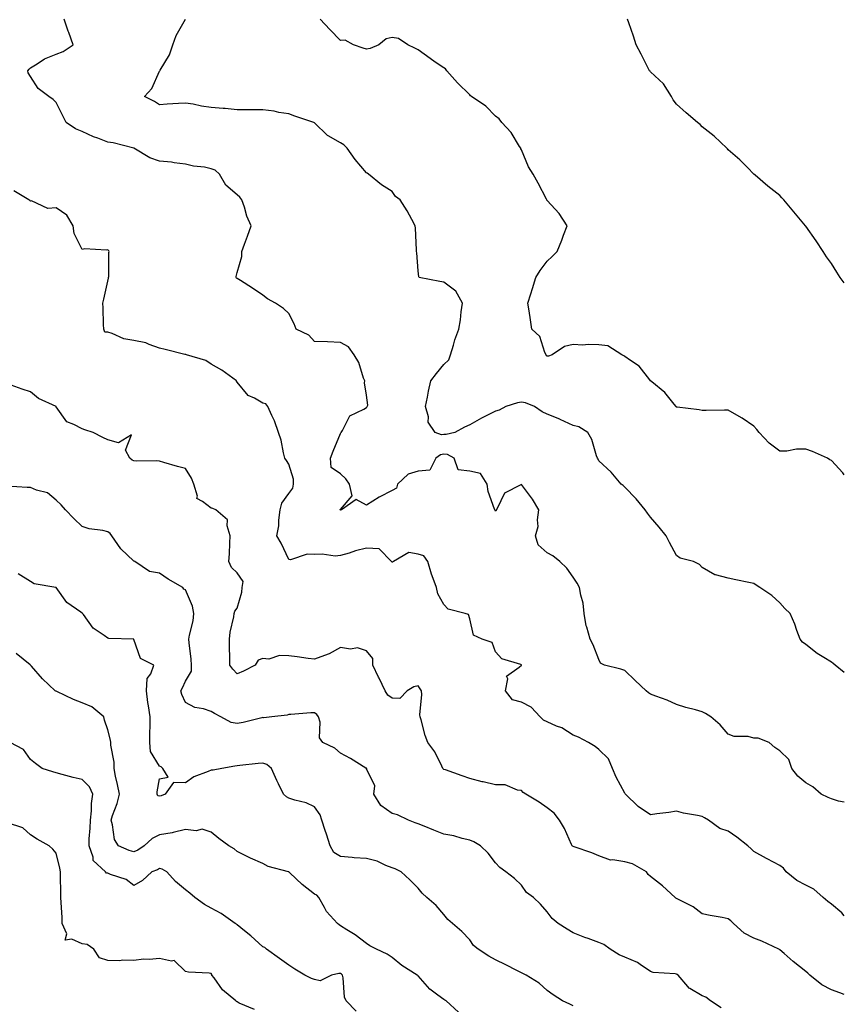
# Model space of a CAD drawing. Units: inches. Extents: x 918323 to 920963, y 7197578 to 7200218.
# Drawn here: x 920644 to 920963, y 7199501 to 7199882 of the extents above; entities that cross this region are included whole.
import ezdxf

# ---------------------------------------------------------------- set-up
doc = ezdxf.new("R2010")
doc.units = ezdxf.units.IN
doc.header["$MEASUREMENT"] = 0
doc.layers.add('Contour_91837197', color=7, linetype='Continuous', true_color=0x5b5130)

msp = doc.modelspace()

# ---------------------------------------------------------------- linework, layer by layer
at = {"layer": 'Contour_91837197'}
for points in [[(920963, 7199578.9, 3227), (920960.77, 7199579.21, 3227), (920958.05, 7199580.08, 3227), (920956.78, 7199580.65, 3227), (920954.04, 7199581.92, 3227), (920950.87, 7199584.75, 3227), (920948.05, 7199586.35, 3227), (920945.05, 7199588.91, 3227), (920942.74, 7199591.92, 3227), (920941.5, 7199595.38, 3227), (920938.05, 7199598.7, 3227), (920936.09, 7199599.97, 3227), (920933.94, 7199601.92, 3227), (920929.69, 7199603.56, 3227), (920928.05, 7199603.68, 3227), (920925.77, 7199604.21, 3227), (920920.35, 7199604.22, 3227), (920918.05, 7199605.18, 3227), (920914.94, 7199608.81, 3227), (920911.4, 7199611.92, 3227), (920909.31, 7199613.19, 3227), (920908.05, 7199613.8, 3227), (920905.42, 7199614.54, 3227), (920901.64, 7199615.51, 3227), (920898.05, 7199616.67, 3227), (920894.45, 7199618.31, 3227), (920890.13, 7199619.83, 3227), (920888.05, 7199620.67, 3227), (920887.29, 7199621.16, 3227), (920886.34, 7199621.92, 3227), (920882.05, 7199625.92, 3227), (920878.05, 7199629.77, 3227), (920876.51, 7199630.38, 3227), (920870.2, 7199631.92, 3227), (920868.7, 7199632.58, 3227), (920868.05, 7199634.01, 3227), (920865.83, 7199639.69, 3227), (920864.65, 7199641.92, 3227), (920863.38, 7199646.59, 3227), (920863.17, 7199647.04, 3227), (920862.39, 7199651.92, 3227), (920861.98, 7199655.85, 3227), (920861.05, 7199658.91, 3227), (920860.59, 7199661.92, 3227), (920859.68, 7199663.56, 3227), (920858.05, 7199665.92, 3227), (920855.58, 7199669.46, 3227), (920852.95, 7199671.92, 3227), (920850.25, 7199674.13, 3227), (920848.05, 7199675.28, 3227), (920844.53, 7199678.4, 3227), (920843.53, 7199681.92, 3227), (920844.51, 7199685.47, 3227), (920844.22, 7199688.09, 3227), (920844.79, 7199691.92, 3227), (920842.3, 7199696.16, 3227), (920838.05, 7199701.84, 3227), (920837.79, 7199701.67, 3227), (920831.55, 7199698.42, 3227), (920828.65, 7199692.53, 3227), (920828.26, 7199691.92, 3227), (920828.26, 7199691.71, 3227), (920828.05, 7199691.45, 3227), (920827.84, 7199691.71, 3227), (920827.77, 7199691.92, 3227), (920827.69, 7199692.27, 3227), (920825.21, 7199699.09, 3227), (920824.8, 7199701.92, 3227), (920822.17, 7199706.04, 3227), (920818.05, 7199706.88, 3227), (920813.64, 7199707.51, 3227), (920812.01, 7199711.92, 3227), (920809.45, 7199713.33, 3227), (920808.05, 7199713.48, 3227), (920806.69, 7199713.29, 3227), (920804.93, 7199711.92, 3227), (920802.58, 7199707.39, 3227), (920798.05, 7199707, 3227), (920794.25, 7199705.73, 3227), (920790.09, 7199701.92, 3227), (920789.66, 7199700.32, 3227), (920788.05, 7199699.5, 3227), (920783.07, 7199696.9, 3227), (920782.96, 7199696.82, 3227), (920778.05, 7199693.8, 3227), (920774.06, 7199695.92, 3227), (920768.47, 7199691.92, 3227), (920768.1, 7199691.86, 3227), (920768.05, 7199691.86, 3227), (920767.99, 7199691.86, 3227), (920767.9, 7199691.92, 3227), (920767.91, 7199692.06, 3227), (920768.05, 7199692.1, 3227), (920772.56, 7199697.41, 3227), (920771.57, 7199701.92, 3227), (920770.1, 7199703.97, 3227), (920768.05, 7199705.87, 3227), (920764.44, 7199708.31, 3227), (920764.18, 7199711.92, 3227), (920765.27, 7199714.69, 3227), (920768.05, 7199721.47, 3227), (920768.23, 7199721.74, 3227), (920768.29, 7199721.92, 3227), (920768.77, 7199722.64, 3227), (920771.61, 7199728.37, 3227), (920777.08, 7199730.94, 3227), (920778.05, 7199731.59, 3227), (920778.24, 7199731.72, 3227), (920778.4, 7199731.92, 3227), (920778.66, 7199732.53, 3227), (920778.05, 7199736.41, 3227), (920777.31, 7199741.18, 3227), (920777.42, 7199741.92, 3227), (920776.98, 7199742.99, 3227), (920775.1, 7199748.97, 3227), (920773.32, 7199751.92, 3227), (920771.18, 7199755.05, 3227), (920768.05, 7199756.74, 3227), (920763.08, 7199756.96, 3227), (920763.03, 7199756.94, 3227), (920758.05, 7199757.08, 3227), (920755.74, 7199759.62, 3227), (920750.87, 7199761.92, 3227), (920750.11, 7199763.99, 3227), (920748.05, 7199767.94, 3227), (920746.05, 7199769.93, 3227), (920742.92, 7199771.92, 3227), (920739.81, 7199773.68, 3227), (920738.05, 7199775.06, 3227), (920733.94, 7199777.82, 3227), (920729.31, 7199780.67, 3227), (920728.05, 7199781.45, 3227), (920727.78, 7199781.65, 3227), (920727.61, 7199781.92, 3227), (920727.69, 7199782.29, 3227), (920728.05, 7199783.83, 3227), (920729.9, 7199790.06, 3227), (920729.92, 7199791.92, 3227), (920730.96, 7199794.83, 3227), (920732.06, 7199797.9, 3227), (920733.49, 7199801.92, 3227), (920731.78, 7199805.65, 3227), (920730.93, 7199809.05, 3227), (920729.93, 7199811.92, 3227), (920729.09, 7199812.96, 3227), (920728.05, 7199813.83, 3227), (920723.69, 7199817.56, 3227), (920721.17, 7199821.92, 3227), (920719.52, 7199823.38, 3227), (920718.05, 7199823.97, 3227), (920715.46, 7199824.52, 3227), (920711.1, 7199824.97, 3227), (920708.05, 7199825.79, 3227), (920703.72, 7199826.26, 3227), (920702.69, 7199826.57, 3227), (920698.05, 7199826.88, 3227), (920694.29, 7199828.15, 3227), (920688.05, 7199831.92, 3227), (920680.1, 7199833.97, 3227), (920678.05, 7199834.3, 3227), (920674.18, 7199835.79, 3227), (920672.49, 7199836.35, 3227), (920668.05, 7199838.33, 3227), (920665.49, 7199839.36, 3227), (920661.86, 7199841.92, 3227), (920660.54, 7199844.4, 3227), (920658.05, 7199849.67, 3227), (920656.92, 7199850.79, 3227), (920655.13, 7199851.92, 3227), (920651.09, 7199854.97, 3227), (920648.05, 7199859.63, 3227), (920647.17, 7199861.04, 3227), (920647, 7199861.92, 3227), (920647.52, 7199862.45, 3227), (920648.05, 7199862.96, 3227), (920650.67, 7199864.54, 3227), (920653.47, 7199866.49, 3227), (920658.05, 7199868.27, 3227), (920660.67, 7199869.3, 3227), (920664.56, 7199871.92, 3227), (920662.89, 7199876.76, 3227), (920662.71, 7199877.25, 3227), (920661.12, 7199881.92, 3227)], [(920963, 7199629, 3226), (920959.48, 7199631.92, 3226), (920958.64, 7199632.51, 3226), (920958.05, 7199633.07, 3226), (920955.09, 7199634.89, 3226), (920952.48, 7199636.35, 3226), (920948.05, 7199639.85, 3226), (920946.87, 7199640.75, 3226), (920945.94, 7199641.92, 3226), (920944.67, 7199645.3, 3226), (920943.89, 7199647.76, 3226), (920942.05, 7199651.92, 3226), (920939.95, 7199653.83, 3226), (920938.05, 7199656, 3226), (920934.94, 7199658.81, 3226), (920930.34, 7199661.92, 3226), (920928.88, 7199662.76, 3226), (920928.05, 7199663.48, 3226), (920926.06, 7199663.91, 3226), (920921.06, 7199664.93, 3226), (920918.05, 7199665.59, 3226), (920913.16, 7199666.8, 3226), (920912.92, 7199666.8, 3226), (920908.05, 7199669.6, 3226), (920906.99, 7199670.87, 3226), (920904.68, 7199671.92, 3226), (920899.42, 7199673.29, 3226), (920898.05, 7199674.26, 3226), (920895.42, 7199679.3, 3226), (920894.06, 7199681.92, 3226), (920891.34, 7199685.22, 3226), (920888.05, 7199689.13, 3226), (920886.86, 7199690.73, 3226), (920885.94, 7199691.92, 3226), (920882.41, 7199696.28, 3226), (920878.05, 7199700.81, 3226), (920877.47, 7199701.33, 3226), (920876.62, 7199701.92, 3226), (920872.74, 7199706.61, 3226), (920868.05, 7199710.94, 3226), (920867.69, 7199711.57, 3226), (920867.46, 7199711.92, 3226), (920867.08, 7199712.9, 3226), (920865.32, 7199719.19, 3226), (920863.79, 7199721.92, 3226), (920860.21, 7199724.09, 3226), (920858.05, 7199724.67, 3226), (920853.1, 7199726.98, 3226), (920852.94, 7199727.02, 3226), (920848.05, 7199728.99, 3226), (920846.06, 7199729.93, 3226), (920843.12, 7199731.92, 3226), (920839.58, 7199733.44, 3226), (920838.05, 7199733.68, 3226), (920836.6, 7199733.37, 3226), (920832.01, 7199731.92, 3226), (920829.43, 7199730.53, 3226), (920828.05, 7199730.12, 3226), (920824.43, 7199728.31, 3226), (920822.55, 7199727.41, 3226), (920818.05, 7199724.85, 3226), (920816.02, 7199723.95, 3226), (920812.29, 7199721.92, 3226), (920808.88, 7199721.1, 3226), (920808.05, 7199721.18, 3226), (920807.19, 7199721.06, 3226), (920804.67, 7199721.92, 3226), (920802.02, 7199725.88, 3226), (920802.06, 7199727.92, 3226), (920800.95, 7199731.92, 3226), (920801.71, 7199735.57, 3226), (920802.05, 7199737.92, 3226), (920803.03, 7199741.92, 3226), (920805.18, 7199744.79, 3226), (920808.05, 7199748.25, 3226), (920809.97, 7199749.99, 3226), (920810.66, 7199751.92, 3226), (920811.79, 7199755.67, 3226), (920812.26, 7199757.7, 3226), (920813.84, 7199761.92, 3226), (920814.51, 7199765.46, 3226), (920814.71, 7199768.58, 3226), (920815.22, 7199771.92, 3226), (920812.69, 7199776.57, 3226), (920808.05, 7199780.1, 3226), (920806.51, 7199780.38, 3226), (920798.43, 7199781.92, 3226), (920798.32, 7199782.19, 3226), (920798.05, 7199784.42, 3226), (920797.57, 7199791.45, 3226), (920797.47, 7199791.92, 3226), (920797.42, 7199792.55, 3226), (920797.06, 7199800.92, 3226), (920796.97, 7199801.92, 3226), (920795.59, 7199804.38, 3226), (920793.85, 7199807.72, 3226), (920791.08, 7199811.92, 3226), (920789.38, 7199813.25, 3226), (920788.05, 7199815.22, 3226), (920783.93, 7199817.8, 3226), (920778.87, 7199821.92, 3226), (920778.33, 7199822.21, 3226), (920778.05, 7199822.41, 3226), (920773.69, 7199827.56, 3226), (920770.69, 7199831.92, 3226), (920769.3, 7199833.17, 3226), (920768.05, 7199834.05, 3226), (920763.24, 7199836.72, 3226), (920762.98, 7199836.84, 3226), (920758.05, 7199841.71, 3226), (920757.93, 7199841.8, 3226), (920757.69, 7199841.92, 3226), (920750.41, 7199844.28, 3226), (920748.05, 7199845.18, 3226), (920744.2, 7199845.77, 3226), (920742.39, 7199846.26, 3226), (920738.05, 7199846.74, 3226), (920733.21, 7199846.76, 3226), (920732.9, 7199846.76, 3226), (920728.05, 7199846.8, 3226), (920723.4, 7199847.27, 3226), (920722.67, 7199847.29, 3226), (920718.05, 7199847.72, 3226), (920714.3, 7199848.17, 3226), (920711.03, 7199848.93, 3226), (920708.05, 7199849.38, 3226), (920705.32, 7199849.19, 3226), (920700.98, 7199848.99, 3226), (920698.05, 7199848.76, 3226), (920696.07, 7199849.95, 3226), (920692.19, 7199851.92, 3226), (920694.99, 7199854.99, 3226), (920698.05, 7199861.71, 3226), (920698.17, 7199861.8, 3226), (920698.17, 7199861.92, 3226), (920698.29, 7199862.15, 3226), (920701.91, 7199868.05, 3226), (920703.15, 7199871.92, 3226), (920704.47, 7199875.51, 3226), (920708.05, 7199881.84, 3226)], [(920963, 7199705.55, 3225), (920962.39, 7199706.26, 3225), (920958.05, 7199711.06, 3225), (920957.46, 7199711.33, 3225), (920956.48, 7199711.92, 3225), (920950.67, 7199714.54, 3225), (920948.05, 7199715.4, 3225), (920944.54, 7199715.42, 3225), (920940.8, 7199714.67, 3225), (920938.05, 7199714.71, 3225), (920933.89, 7199717.76, 3225), (920930.1, 7199721.92, 3225), (920929.15, 7199723.01, 3225), (920928.05, 7199724.38, 3225), (920923.52, 7199727.39, 3225), (920921.41, 7199728.56, 3225), (920918.05, 7199730.51, 3225), (920916.68, 7199730.55, 3225), (920909.56, 7199730.42, 3225), (920908.05, 7199730.46, 3225), (920906.8, 7199730.67, 3225), (920898.26, 7199731.71, 3225), (920898.05, 7199731.74, 3225), (920897.97, 7199731.84, 3225), (920897.89, 7199731.92, 3225), (920897.13, 7199732.84, 3225), (920893.51, 7199737.37, 3225), (920888.49, 7199741.47, 3225), (920888.05, 7199741.86, 3225), (920888.02, 7199741.88, 3225), (920887.99, 7199741.92, 3225), (920887.7, 7199742.27, 3225), (920883.66, 7199747.53, 3225), (920880.23, 7199749.73, 3225), (920878.05, 7199751.31, 3225), (920877.64, 7199751.51, 3225), (920876.96, 7199751.92, 3225), (920871.53, 7199755.4, 3225), (920868.05, 7199755.85, 3225), (920863.94, 7199756.02, 3225), (920861.87, 7199755.75, 3225), (920858.05, 7199755.98, 3225), (920854.78, 7199755.18, 3225), (920849.99, 7199751.92, 3225), (920848.48, 7199751.49, 3225), (920848.05, 7199751.41, 3225), (920847.71, 7199751.59, 3225), (920847.58, 7199751.92, 3225), (920847.12, 7199752.86, 3225), (920845.17, 7199759.03, 3225), (920842.09, 7199761.92, 3225), (920841.63, 7199765.51, 3225), (920841.01, 7199768.95, 3225), (920840.59, 7199771.92, 3225), (920841.72, 7199775.59, 3225), (920842.37, 7199777.6, 3225), (920843.65, 7199781.92, 3225), (920845.31, 7199784.65, 3225), (920848.05, 7199788.19, 3225), (920849.92, 7199790.05, 3225), (920851.85, 7199791.92, 3225), (920853.67, 7199796.3, 3225), (920854.36, 7199798.23, 3225), (920855.77, 7199801.92, 3225), (920852.71, 7199806.59, 3225), (920848.05, 7199811.71, 3225), (920847.95, 7199811.82, 3225), (920847.91, 7199811.92, 3225), (920847.75, 7199812.21, 3225), (920844.54, 7199818.42, 3225), (920842.56, 7199821.92, 3225), (920840.85, 7199824.71, 3225), (920838.05, 7199831.35, 3225), (920837.88, 7199831.74, 3225), (920837.82, 7199831.92, 3225), (920837.37, 7199832.6, 3225), (920834.13, 7199837.99, 3225), (920830.48, 7199841.92, 3225), (920829.41, 7199843.29, 3225), (920828.05, 7199844.34, 3225), (920824.3, 7199848.17, 3225), (920818.7, 7199851.92, 3225), (920818.39, 7199852.25, 3225), (920818.05, 7199852.51, 3225), (920813.34, 7199857.21, 3225), (920809.2, 7199861.92, 3225), (920808.7, 7199862.58, 3225), (920808.05, 7199863.01, 3225), (920804.7, 7199865.28, 3225), (920802.71, 7199866.59, 3225), (920798.05, 7199869.97, 3225), (920796.75, 7199870.63, 3225), (920794.15, 7199871.92, 3225), (920790.5, 7199874.36, 3225), (920788.05, 7199874.71, 3225), (920785.76, 7199874.22, 3225), (920782.92, 7199871.92, 3225), (920779.51, 7199870.46, 3225), (920778.05, 7199870.26, 3225), (920776.79, 7199870.65, 3225), (920773.06, 7199871.92, 3225), (920769.85, 7199873.72, 3225), (920768.05, 7199873.64, 3225), (920763.98, 7199877.84, 3225), (920760.12, 7199881.92, 3225)], [(920963, 7199779.82, 3224), (920961.36, 7199781.92, 3224), (920960.06, 7199783.93, 3224), (920958.05, 7199787.33, 3224), (920956.06, 7199789.93, 3224), (920954.81, 7199791.92, 3224), (920952.16, 7199796.02, 3224), (920948.05, 7199801.78, 3224), (920947.99, 7199801.86, 3224), (920947.93, 7199801.92, 3224), (920947.31, 7199802.66, 3224), (920943.42, 7199807.29, 3224), (920939.56, 7199811.92, 3224), (920938.87, 7199812.74, 3224), (920938.05, 7199813.6, 3224), (920933.4, 7199817.27, 3224), (920928.53, 7199821.45, 3224), (920928.05, 7199821.84, 3224), (920928.02, 7199821.88, 3224), (920927.99, 7199821.92, 3224), (920925.55, 7199824.42, 3224), (920923.08, 7199826.96, 3224), (920922.6, 7199827.37, 3224), (920918.05, 7199831.31, 3224), (920917.8, 7199831.67, 3224), (920917.59, 7199831.92, 3224), (920912.66, 7199836.53, 3224), (920908.05, 7199840.2, 3224), (920907.19, 7199841.06, 3224), (920906.2, 7199841.92, 3224), (920901.8, 7199845.67, 3224), (920898.05, 7199848.95, 3224), (920896.73, 7199850.59, 3224), (920896.17, 7199851.92, 3224), (920893, 7199856.86, 3224), (920888.05, 7199861.43, 3224), (920887.82, 7199861.69, 3224), (920887.68, 7199861.92, 3224), (920887.28, 7199862.68, 3224), (920884.38, 7199868.25, 3224), (920882.49, 7199871.92, 3224), (920881.38, 7199875.26, 3224), (920879.6, 7199880.38, 3224), (920879.07, 7199881.92, 3224)], [(920963, 7199534.85, 3228), (920962.09, 7199535.96, 3228), (920958.05, 7199539.32, 3228), (920956.57, 7199540.44, 3228), (920954.77, 7199541.92, 3228), (920951.27, 7199545.14, 3228), (920948.05, 7199546.76, 3228), (920944.68, 7199548.54, 3228), (920940.44, 7199551.92, 3228), (920939.43, 7199553.31, 3228), (920938.05, 7199554.32, 3228), (920933.1, 7199556.98, 3228), (920932.87, 7199557.1, 3228), (920928.05, 7199559.73, 3228), (920926.95, 7199560.83, 3228), (920925.69, 7199561.92, 3228), (920921.38, 7199565.26, 3228), (920918.05, 7199567.62, 3228), (920914.85, 7199568.72, 3228), (920910.47, 7199571.92, 3228), (920908.95, 7199572.82, 3228), (920908.05, 7199573.31, 3228), (920906.25, 7199573.72, 3228), (920900.76, 7199574.63, 3228), (920898.05, 7199575.38, 3228), (920895.08, 7199574.89, 3228), (920890.48, 7199574.34, 3228), (920888.05, 7199573.99, 3228), (920883.26, 7199577.13, 3228), (920878.33, 7199581.92, 3228), (920878.23, 7199582.1, 3228), (920878.05, 7199582.27, 3228), (920874.69, 7199588.56, 3228), (920873.26, 7199591.92, 3228), (920871.74, 7199595.61, 3228), (920868.05, 7199599.22, 3228), (920866.57, 7199600.44, 3228), (920863.99, 7199601.92, 3228), (920860.15, 7199604.01, 3228), (920858.05, 7199604.79, 3228), (920853.73, 7199607.6, 3228), (920851.66, 7199608.31, 3228), (920848.05, 7199609.91, 3228), (920846.66, 7199610.53, 3228), (920845.29, 7199611.92, 3228), (920841.78, 7199615.65, 3228), (920838.05, 7199617.58, 3228), (920834.58, 7199618.44, 3228), (920831.86, 7199621.92, 3228), (920832.76, 7199626.63, 3228), (920832.31, 7199627.66, 3228), (920837.18, 7199631.04, 3228), (920838.05, 7199631.84, 3228), (920838.08, 7199631.88, 3228), (920838.08, 7199631.94, 3228), (920838.05, 7199632, 3228), (920837.89, 7199632.08, 3228), (920830.45, 7199634.32, 3228), (920828.05, 7199637.08, 3228), (920826.79, 7199640.65, 3228), (920822.82, 7199641.92, 3228), (920819.57, 7199643.44, 3228), (920818.05, 7199649.81, 3228), (920817.63, 7199651.51, 3228), (920816.32, 7199651.92, 3228), (920809.73, 7199653.6, 3228), (920808.05, 7199655.32, 3228), (920805.65, 7199659.52, 3228), (920805.24, 7199661.92, 3228), (920803.53, 7199666.43, 3228), (920803.23, 7199667.1, 3228), (920801.81, 7199671.92, 3228), (920800.35, 7199674.22, 3228), (920798.05, 7199674.83, 3228), (920794.5, 7199675.47, 3228), (920788.61, 7199671.92, 3228), (920788.23, 7199671.74, 3228), (920788.05, 7199671.78, 3228), (920787.95, 7199671.82, 3228), (920787.78, 7199671.92, 3228), (920783.01, 7199676.88, 3228), (920778.05, 7199677.08, 3228), (920773.82, 7199676.16, 3228), (920771.35, 7199675.22, 3228), (920768.05, 7199674.28, 3228), (920765.93, 7199674.03, 3228), (920760.98, 7199674.85, 3228), (920758.05, 7199674.65, 3228), (920755.13, 7199674.83, 3228), (920748.76, 7199672.62, 3228), (920748.05, 7199672.74, 3228), (920745.15, 7199679.03, 3228), (920743.44, 7199681.92, 3228), (920744.18, 7199685.79, 3228), (920744.15, 7199688.01, 3228), (920744.68, 7199691.92, 3228), (920745.37, 7199694.6, 3228), (920748.05, 7199698.25, 3228), (920749.56, 7199700.42, 3228), (920749.83, 7199701.92, 3228), (920749.92, 7199703.8, 3228), (920748.05, 7199709.65, 3228), (920747.19, 7199711.06, 3228), (920746.54, 7199711.92, 3228), (920745.96, 7199714.01, 3228), (920745.12, 7199718.99, 3228), (920744.04, 7199721.92, 3228), (920742.55, 7199726.43, 3228), (920741.45, 7199728.52, 3228), (920739.95, 7199731.92, 3228), (920739.15, 7199733.01, 3228), (920738.05, 7199733.31, 3228), (920734.83, 7199735.14, 3228), (920732.31, 7199736.18, 3228), (920728.05, 7199741.35, 3228), (920727.84, 7199741.71, 3228), (920727.75, 7199741.92, 3228), (920722.11, 7199745.98, 3228), (920718.05, 7199748.29, 3228), (920715.88, 7199749.75, 3228), (920708.41, 7199751.92, 3228), (920708.16, 7199752.04, 3228), (920708.05, 7199752.08, 3228), (920707.84, 7199752.13, 3228), (920700.18, 7199754.05, 3228), (920698.05, 7199754.56, 3228), (920694.06, 7199755.9, 3228), (920692.75, 7199756.63, 3228), (920688.05, 7199757.47, 3228), (920684.26, 7199758.13, 3228), (920679.71, 7199760.26, 3228), (920678.05, 7199760.75, 3228), (920676.87, 7199760.73, 3228), (920676.41, 7199761.92, 3228), (920676.28, 7199763.7, 3228), (920676.26, 7199770.12, 3228), (920676.11, 7199771.92, 3228), (920676.41, 7199773.56, 3228), (920678.05, 7199780.44, 3228), (920678.29, 7199781.67, 3228), (920678.29, 7199781.92, 3228), (920678.34, 7199782.21, 3228), (920678.41, 7199791.57, 3228), (920678.49, 7199791.92, 3228), (920678.37, 7199792.23, 3228), (920678.05, 7199792.56, 3228), (920677.52, 7199792.45, 3228), (920669.04, 7199792.92, 3228), (920668.05, 7199792.78, 3228), (920665.04, 7199798.91, 3228), (920664.54, 7199801.92, 3228), (920662.18, 7199806.04, 3228), (920658.05, 7199808.81, 3228), (920654.77, 7199808.64, 3228), (920648.46, 7199811.51, 3228), (920648.05, 7199811.45, 3228), (920647.79, 7199811.67, 3228), (920647.5, 7199811.92, 3228), (920641.59, 7199815.46, 3228)], [(920963, 7199504.4, 3229), (920961.23, 7199505.1, 3229), (920958.05, 7199506.28, 3229), (920954.32, 7199508.19, 3229), (920949.7, 7199511.92, 3229), (920948.84, 7199512.7, 3229), (920948.05, 7199513.35, 3229), (920943.26, 7199517.13, 3229), (920939.67, 7199520.3, 3229), (920938.05, 7199521.72, 3229), (920937.93, 7199521.8, 3229), (920937.69, 7199521.92, 3229), (920931.13, 7199525.01, 3229), (920928.05, 7199526.18, 3229), (920924.22, 7199528.09, 3229), (920920.13, 7199531.92, 3229), (920919.07, 7199532.94, 3229), (920918.05, 7199533.76, 3229), (920915.72, 7199534.26, 3229), (920911.08, 7199534.95, 3229), (920908.05, 7199535.69, 3229), (920904.47, 7199538.35, 3229), (920898.79, 7199541.18, 3229), (920898.05, 7199541.59, 3229), (920897.84, 7199541.71, 3229), (920897.61, 7199541.92, 3229), (920892.59, 7199546.47, 3229), (920888.05, 7199550.06, 3229), (920887.04, 7199550.9, 3229), (920886.46, 7199551.92, 3229), (920881.05, 7199554.93, 3229), (920878.05, 7199555.75, 3229), (920873.43, 7199556.53, 3229), (920872.54, 7199556.41, 3229), (920868.05, 7199558.07, 3229), (920865.36, 7199559.22, 3229), (920858.44, 7199561.53, 3229), (920858.05, 7199561.67, 3229), (920857.9, 7199561.76, 3229), (920857.75, 7199561.92, 3229), (920857.45, 7199562.51, 3229), (920854.78, 7199568.66, 3229), (920852.76, 7199571.92, 3229), (920850.67, 7199574.54, 3229), (920848.05, 7199576.71, 3229), (920844.95, 7199578.81, 3229), (920839.75, 7199581.92, 3229), (920838.76, 7199582.62, 3229), (920838.05, 7199583.42, 3229), (920836.53, 7199583.44, 3229), (920831.72, 7199585.59, 3229), (920828.05, 7199585.59, 3229), (920823.27, 7199586.71, 3229), (920822.9, 7199586.76, 3229), (920818.05, 7199587.99, 3229), (920815.17, 7199589.03, 3229), (920808.64, 7199591.33, 3229), (920808.05, 7199591.55, 3229), (920807.83, 7199591.71, 3229), (920807.67, 7199591.92, 3229), (920807.2, 7199592.78, 3229), (920804.5, 7199598.37, 3229), (920801.79, 7199601.92, 3229), (920800.78, 7199604.65, 3229), (920799.25, 7199610.73, 3229), (920798.88, 7199611.92, 3229), (920798.79, 7199612.66, 3229), (920799.48, 7199620.49, 3229), (920799.36, 7199621.92, 3229), (920798.86, 7199622.72, 3229), (920798.05, 7199623.81, 3229), (920796.44, 7199623.52, 3229), (920793.79, 7199621.92, 3229), (920791.05, 7199618.91, 3229), (920788.05, 7199619.15, 3229), (920786.34, 7199620.2, 3229), (920785.29, 7199621.92, 3229), (920782.95, 7199626.82, 3229), (920782.78, 7199627.19, 3229), (920780.61, 7199631.92, 3229), (920780.57, 7199634.44, 3229), (920778.05, 7199637.39, 3229), (920774.65, 7199638.52, 3229), (920771.91, 7199638.05, 3229), (920768.05, 7199638.66, 3229), (920763.69, 7199636.28, 3229), (920761.8, 7199635.67, 3229), (920758.05, 7199634.13, 3229), (920755.57, 7199634.4, 3229), (920751.23, 7199635.1, 3229), (920748.05, 7199635.42, 3229), (920744.42, 7199635.55, 3229), (920740.33, 7199634.21, 3229), (920738.05, 7199634.4, 3229), (920736.22, 7199633.76, 3229), (920735.07, 7199631.92, 3229), (920730.47, 7199629.5, 3229), (920728.05, 7199628.54, 3229), (920726.41, 7199630.28, 3229), (920725.22, 7199631.92, 3229), (920725.21, 7199634.75, 3229), (920725.13, 7199638.99, 3229), (920725.12, 7199641.92, 3229), (920725.29, 7199644.69, 3229), (920726.74, 7199650.61, 3229), (920726.84, 7199651.92, 3229), (920727.15, 7199652.82, 3229), (920728.05, 7199653.89, 3229), (920729.81, 7199660.16, 3229), (920729.94, 7199661.92, 3229), (920730.34, 7199664.21, 3229), (920728.05, 7199667.62, 3229), (920725.84, 7199669.71, 3229), (920724.89, 7199671.92, 3229), (920725.06, 7199674.91, 3229), (920725.26, 7199679.13, 3229), (920725.41, 7199681.92, 3229), (920724.14, 7199685.83, 3229), (920724.29, 7199688.15, 3229), (920719.78, 7199691.92, 3229), (920718.66, 7199692.53, 3229), (920718.05, 7199692.64, 3229), (920714.7, 7199695.26, 3229), (920712.47, 7199696.33, 3229), (920712.67, 7199697.31, 3229), (920711.24, 7199701.92, 3229), (920710.34, 7199704.22, 3229), (920708.05, 7199707.94, 3229), (920704.92, 7199708.8, 3229), (920699.64, 7199710.32, 3229), (920698.05, 7199710.77, 3229), (920697.03, 7199710.9, 3229), (920689.2, 7199710.77, 3229), (920688.05, 7199710.88, 3229), (920687.39, 7199711.26, 3229), (920686.59, 7199711.92, 3229), (920684.89, 7199715.08, 3229), (920687.16, 7199721.02, 3229), (920682.08, 7199717.9, 3229), (920678.05, 7199719.01, 3229), (920676.09, 7199719.97, 3229), (920672.28, 7199721.92, 3229), (920669.13, 7199722.99, 3229), (920668.05, 7199723.35, 3229), (920664.91, 7199725.06, 3229), (920662.14, 7199726, 3229), (920658.05, 7199731.88, 3229), (920658.02, 7199731.92, 3229), (920651.17, 7199735.05, 3229), (920648.05, 7199737.7, 3229), (920644.8, 7199738.68, 3229), (920639.21, 7199740.77, 3229)], [(920915.34, 7199499.21, 3230), (920911.25, 7199501.92, 3230), (920909.46, 7199503.33, 3230), (920908.05, 7199503.93, 3230), (920903.22, 7199506.74, 3230), (920902.98, 7199506.86, 3230), (920902.45, 7199507.51, 3230), (920898.67, 7199511.92, 3230), (920898.33, 7199512.19, 3230), (920898.05, 7199512.31, 3230), (920897.53, 7199512.45, 3230), (920889.09, 7199512.96, 3230), (920888.05, 7199513.33, 3230), (920883.97, 7199516, 3230), (920882.91, 7199516.78, 3230), (920878.05, 7199518.81, 3230), (920875.86, 7199519.73, 3230), (920872.37, 7199521.92, 3230), (920869.89, 7199523.76, 3230), (920868.05, 7199524.58, 3230), (920863.93, 7199526.04, 3230), (920862.6, 7199526.47, 3230), (920858.05, 7199528.31, 3230), (920855.82, 7199529.69, 3230), (920852.31, 7199531.92, 3230), (920849.92, 7199533.8, 3230), (920848.05, 7199536.41, 3230), (920845.46, 7199539.32, 3230), (920842.72, 7199541.92, 3230), (920840.04, 7199543.91, 3230), (920838.05, 7199546.78, 3230), (920835.41, 7199549.28, 3230), (920832.03, 7199551.92, 3230), (920829.72, 7199553.6, 3230), (920828.05, 7199555.38, 3230), (920825.22, 7199559.09, 3230), (920822.18, 7199561.92, 3230), (920819.58, 7199563.44, 3230), (920818.05, 7199564.19, 3230), (920815.13, 7199564.85, 3230), (920811.93, 7199565.81, 3230), (920808.05, 7199566.49, 3230), (920804.15, 7199568.01, 3230), (920800.48, 7199569.5, 3230), (920798.05, 7199570.46, 3230), (920796.98, 7199570.85, 3230), (920794.3, 7199571.92, 3230), (920790.05, 7199573.91, 3230), (920788.05, 7199574.5, 3230), (920783.65, 7199577.53, 3230), (920780.99, 7199581.92, 3230), (920781.29, 7199585.16, 3230), (920778.17, 7199591.8, 3230), (920778.21, 7199591.92, 3230), (920778.08, 7199591.96, 3230), (920777.91, 7199592.06, 3230), (920771.89, 7199595.77, 3230), (920768.05, 7199597.82, 3230), (920765.83, 7199599.71, 3230), (920761.16, 7199601.92, 3230), (920759.93, 7199603.8, 3230), (920760.13, 7199609.83, 3230), (920759.58, 7199611.92, 3230), (920758.9, 7199612.78, 3230), (920758.05, 7199613.38, 3230), (920756.51, 7199613.46, 3230), (920748.85, 7199612.72, 3230), (920748.05, 7199612.78, 3230), (920747.41, 7199612.56, 3230), (920741.53, 7199611.92, 3230), (920738.44, 7199611.53, 3230), (920738.05, 7199611.55, 3230), (920737.59, 7199611.45, 3230), (920730.32, 7199609.65, 3230), (920728.05, 7199609.3, 3230), (920725.74, 7199609.62, 3230), (920721.75, 7199611.92, 3230), (920719.27, 7199613.15, 3230), (920718.05, 7199613.99, 3230), (920714.97, 7199615.01, 3230), (920711.65, 7199615.51, 3230), (920708.05, 7199617.47, 3230), (920706.69, 7199620.55, 3230), (920706.24, 7199621.92, 3230), (920706.88, 7199623.09, 3230), (920708.05, 7199625.69, 3230), (920710.36, 7199629.6, 3230), (920710.39, 7199631.92, 3230), (920710.28, 7199634.15, 3230), (920709.5, 7199640.47, 3230), (920709.41, 7199641.92, 3230), (920709.6, 7199643.46, 3230), (920710.99, 7199648.97, 3230), (920711.25, 7199651.92, 3230), (920710.8, 7199654.67, 3230), (920708.05, 7199661.02, 3230), (920707.45, 7199661.31, 3230), (920707.01, 7199661.92, 3230), (920701.32, 7199665.18, 3230), (920698.05, 7199667.51, 3230), (920694.18, 7199668.05, 3230), (920688.46, 7199671.92, 3230), (920688.2, 7199672.08, 3230), (920688.05, 7199672.15, 3230), (920683.07, 7199676.94, 3230), (920679.57, 7199681.92, 3230), (920678.95, 7199682.82, 3230), (920678.05, 7199683.46, 3230), (920676.03, 7199683.95, 3230), (920670.8, 7199684.67, 3230), (920668.05, 7199685.51, 3230), (920664.82, 7199688.68, 3230), (920661.68, 7199691.92, 3230), (920660, 7199693.87, 3230), (920658.05, 7199695.73, 3230), (920654.69, 7199698.56, 3230), (920650.35, 7199699.62, 3230), (920648.05, 7199700.61, 3230), (920646.74, 7199700.61, 3230), (920638.8, 7199701.18, 3230)], [(920858.05, 7199500.01, 3231), (920856.77, 7199500.65, 3231), (920853.97, 7199501.92, 3231), (920850.38, 7199504.24, 3231), (920848.05, 7199505.96, 3231), (920844.88, 7199508.76, 3231), (920839.88, 7199511.92, 3231), (920838.62, 7199512.49, 3231), (920838.05, 7199512.78, 3231), (920836.3, 7199513.68, 3231), (920832.04, 7199515.9, 3231), (920828.05, 7199517.84, 3231), (920825.43, 7199519.3, 3231), (920821.37, 7199521.92, 3231), (920819.57, 7199523.44, 3231), (920818.05, 7199525.51, 3231), (920814.97, 7199528.85, 3231), (920811.38, 7199531.92, 3231), (920809.52, 7199533.38, 3231), (920808.05, 7199535.32, 3231), (920805.02, 7199538.89, 3231), (920801.51, 7199541.92, 3231), (920799.7, 7199543.58, 3231), (920798.05, 7199545.51, 3231), (920794.9, 7199548.76, 3231), (920791.54, 7199551.92, 3231), (920789.15, 7199553.03, 3231), (920788.05, 7199553.46, 3231), (920785.65, 7199554.32, 3231), (920782.22, 7199556.08, 3231), (920778.05, 7199557, 3231), (920773.39, 7199557.27, 3231), (920772.53, 7199557.45, 3231), (920768.05, 7199557.8, 3231), (920765.53, 7199559.4, 3231), (920763.99, 7199561.92, 3231), (920762.58, 7199566.45, 3231), (920762.1, 7199567.88, 3231), (920760.78, 7199571.92, 3231), (920760.12, 7199573.99, 3231), (920758.05, 7199577.04, 3231), (920754.72, 7199578.6, 3231), (920750.36, 7199579.62, 3231), (920748.05, 7199580.4, 3231), (920747.09, 7199580.96, 3231), (920746.02, 7199581.92, 3231), (920744.09, 7199585.88, 3231), (920743.37, 7199587.23, 3231), (920741.41, 7199591.92, 3231), (920739.51, 7199593.38, 3231), (920738.05, 7199593.93, 3231), (920736.21, 7199593.76, 3231), (920729.12, 7199592.99, 3231), (920728.05, 7199592.9, 3231), (920727.21, 7199592.76, 3231), (920722.07, 7199591.92, 3231), (920718.79, 7199591.18, 3231), (920718.05, 7199591.28, 3231), (920716.81, 7199590.67, 3231), (920711.28, 7199588.7, 3231), (920708.05, 7199586.31, 3231), (920703.46, 7199586.51, 3231), (920700.17, 7199581.92, 3231), (920698.62, 7199581.35, 3231), (920698.05, 7199581.12, 3231), (920697.42, 7199581.3, 3231), (920697.16, 7199581.92, 3231), (920697.12, 7199582.86, 3231), (920698.05, 7199587.82, 3231), (920701.42, 7199588.54, 3231), (920699.32, 7199591.92, 3231), (920698.6, 7199592.47, 3231), (920698.05, 7199592.82, 3231), (920694.58, 7199598.46, 3231), (920694.22, 7199601.92, 3231), (920694.26, 7199605.71, 3231), (920694.41, 7199608.27, 3231), (920694.44, 7199611.92, 3231), (920693.8, 7199616.18, 3231), (920693.54, 7199617.41, 3231), (920692.94, 7199621.92, 3231), (920693.24, 7199626.72, 3231), (920694.64, 7199628.5, 3231), (920695.76, 7199631.92, 3231), (920690.6, 7199634.48, 3231), (920688.1, 7199641.86, 3231), (920688.07, 7199641.92, 3231), (920688.06, 7199641.94, 3231), (920688.05, 7199641.94, 3231), (920688.02, 7199641.96, 3231), (920678.35, 7199642.21, 3231), (920678.05, 7199642.27, 3231), (920676.64, 7199643.33, 3231), (920672.34, 7199646.22, 3231), (920668.56, 7199651.41, 3231), (920668.16, 7199651.92, 3231), (920668.11, 7199651.98, 3231), (920668.05, 7199652.02, 3231), (920667.62, 7199652.35, 3231), (920662.2, 7199656.08, 3231), (920658.05, 7199661.88, 3231), (920658.03, 7199661.9, 3231), (920657.94, 7199661.92, 3231), (920649.52, 7199663.38, 3231), (920648.05, 7199664.22, 3231), (920643.35, 7199667.21, 3231)], [(920813.65, 7199497.53, 3232), (920808.96, 7199501.92, 3232), (920808.42, 7199502.29, 3232), (920808.05, 7199502.45, 3232), (920805.77, 7199504.21, 3232), (920802.61, 7199506.47, 3232), (920798.05, 7199511.67, 3232), (920797.91, 7199511.78, 3232), (920797.72, 7199511.92, 3232), (920791.8, 7199515.67, 3232), (920788.05, 7199518.68, 3232), (920786.13, 7199520.01, 3232), (920781.94, 7199521.92, 3232), (920779.36, 7199523.23, 3232), (920778.05, 7199524.13, 3232), (920773.7, 7199527.56, 3232), (920770.49, 7199529.48, 3232), (920768.05, 7199531.04, 3232), (920767.54, 7199531.41, 3232), (920766.95, 7199531.92, 3232), (920762.62, 7199536.49, 3232), (920761.84, 7199538.13, 3232), (920759.66, 7199541.92, 3232), (920758.93, 7199542.8, 3232), (920758.05, 7199543.29, 3232), (920753.17, 7199547.04, 3232), (920748.5, 7199551.47, 3232), (920748.05, 7199551.9, 3232), (920748.02, 7199551.9, 3232), (920747.94, 7199551.92, 3232), (920740.09, 7199553.95, 3232), (920738.05, 7199555.12, 3232), (920733.24, 7199557.12, 3232), (920732.4, 7199557.58, 3232), (920728.05, 7199559.75, 3232), (920726.9, 7199560.77, 3232), (920724.84, 7199561.92, 3232), (920720.95, 7199564.81, 3232), (920718.05, 7199567.25, 3232), (920714.51, 7199568.38, 3232), (920712.21, 7199567.76, 3232), (920708.05, 7199568.29, 3232), (920703.28, 7199567.15, 3232), (920702.94, 7199567.04, 3232), (920698.05, 7199566.18, 3232), (920695.14, 7199564.83, 3232), (920692.02, 7199561.92, 3232), (920689.64, 7199560.32, 3232), (920688.05, 7199559.63, 3232), (920686.26, 7199560.12, 3232), (920682.1, 7199561.92, 3232), (920680.53, 7199564.4, 3232), (920679.84, 7199570.12, 3232), (920679.25, 7199571.92, 3232), (920679.78, 7199573.66, 3232), (920681.6, 7199578.37, 3232), (920682.47, 7199581.92, 3232), (920681.8, 7199585.67, 3232), (920681.01, 7199588.95, 3232), (920680.42, 7199591.92, 3232), (920680.47, 7199594.34, 3232), (920679.11, 7199600.87, 3232), (920679.14, 7199601.92, 3232), (920679.01, 7199602.88, 3232), (920678.05, 7199606.9, 3232), (920676.77, 7199610.63, 3232), (920676.43, 7199611.92, 3232), (920671.86, 7199615.73, 3232), (920668.05, 7199617.31, 3232), (920664.77, 7199618.64, 3232), (920658.3, 7199621.67, 3232), (920658.05, 7199621.78, 3232), (920657.92, 7199621.8, 3232), (920657.66, 7199621.92, 3232), (920652.76, 7199626.63, 3232), (920648.45, 7199631.53, 3232), (920648.09, 7199631.92, 3232), (920648.06, 7199631.94, 3232), (920648.05, 7199631.94, 3232), (920647.94, 7199632.04, 3232), (920642.48, 7199636.35, 3232)], [(920774.14, 7199498.01, 3233), (920770.23, 7199501.92, 3233), (920769.54, 7199503.4, 3233), (920769.05, 7199510.92, 3233), (920768.78, 7199511.92, 3233), (920768.41, 7199512.27, 3233), (920768.05, 7199512.49, 3233), (920767.42, 7199512.55, 3233), (920764.54, 7199511.92, 3233), (920760.22, 7199509.75, 3233), (920758.05, 7199510.18, 3233), (920756.8, 7199510.67, 3233), (920754.24, 7199511.92, 3233), (920750.35, 7199514.22, 3233), (920748.05, 7199515.71, 3233), (920744.45, 7199518.33, 3233), (920739.45, 7199521.92, 3233), (920738.77, 7199522.64, 3233), (920738.05, 7199522.86, 3233), (920733.29, 7199527.15, 3233), (920730.88, 7199529.09, 3233), (920728.05, 7199531.37, 3233), (920727.78, 7199531.65, 3233), (920727.28, 7199531.92, 3233), (920721.83, 7199535.71, 3233), (920718.05, 7199537.78, 3233), (920715.42, 7199539.28, 3233), (920711.69, 7199541.92, 3233), (920709.73, 7199543.6, 3233), (920708.05, 7199544.95, 3233), (920704.23, 7199548.09, 3233), (920700.85, 7199551.92, 3233), (920699.08, 7199552.94, 3233), (920698.05, 7199553.15, 3233), (920697.28, 7199552.68, 3233), (920695.02, 7199551.92, 3233), (920691.45, 7199548.52, 3233), (920688.05, 7199546.57, 3233), (920685.1, 7199548.97, 3233), (920679.1, 7199550.87, 3233), (920678.05, 7199551.35, 3233), (920677.53, 7199551.39, 3233), (920677.06, 7199551.92, 3233), (920672.4, 7199556.26, 3233), (920672.34, 7199557.62, 3233), (920670.79, 7199561.92, 3233), (920670.85, 7199564.71, 3233), (920671.22, 7199568.76, 3233), (920671.28, 7199571.92, 3233), (920671.69, 7199575.55, 3233), (920671.63, 7199578.33, 3233), (920672.19, 7199581.92, 3233), (920670.86, 7199584.73, 3233), (920668.05, 7199587.6, 3233), (920664.57, 7199588.44, 3233), (920660.37, 7199589.6, 3233), (920658.05, 7199590.18, 3233), (920656.78, 7199590.65, 3233), (920652.55, 7199591.92, 3233), (920649.98, 7199593.85, 3233), (920648.05, 7199595.4, 3233), (920645.38, 7199599.26, 3233), (920640.19, 7199601.92, 3233)], [(920734.76, 7199498.64, 3234), (920728.88, 7199501.1, 3234), (920728.05, 7199501.55, 3234), (920727.83, 7199501.71, 3234), (920727.5, 7199501.92, 3234), (920722.39, 7199506.26, 3234), (920719.1, 7199510.87, 3234), (920718.3, 7199511.92, 3234), (920718.22, 7199512.1, 3234), (920718.05, 7199512.56, 3234), (920717.27, 7199512.7, 3234), (920709.23, 7199513.09, 3234), (920708.05, 7199513.38, 3234), (920703.67, 7199517.55, 3234), (920702.65, 7199517.31, 3234), (920698.05, 7199518.38, 3234), (920694.11, 7199517.97, 3234), (920691.85, 7199518.13, 3234), (920688.05, 7199517.55, 3234), (920683.81, 7199517.68, 3234), (920682.49, 7199517.49, 3234), (920678.05, 7199517.58, 3234), (920674.74, 7199518.62, 3234), (920672.64, 7199521.92, 3234), (920669.97, 7199523.83, 3234), (920668.05, 7199523.99, 3234), (920664.1, 7199525.87, 3234), (920661.53, 7199525.4, 3234), (920662.1, 7199527.88, 3234), (920660.34, 7199531.92, 3234), (920660.3, 7199534.17, 3234), (920659.93, 7199540.05, 3234), (920659.89, 7199541.92, 3234), (920659.85, 7199543.72, 3234), (920659.73, 7199550.24, 3234), (920659.7, 7199551.92, 3234), (920659.5, 7199553.37, 3234), (920658.05, 7199559.13, 3234), (920656.77, 7199560.63, 3234), (920655.36, 7199561.92, 3234), (920650.62, 7199564.5, 3234), (920648.05, 7199566.26, 3234), (920645.11, 7199568.97, 3234), (920639.18, 7199570.79, 3234)]]:
    msp.add_polyline3d(points, dxfattribs=at)

doc.saveas('drawing.dxf')
